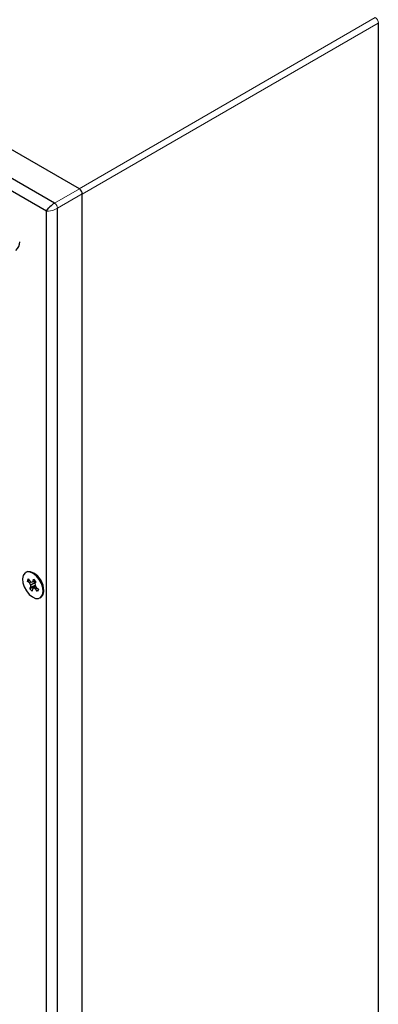
# Model space of a CAD drawing. Units: millimetres. Extents: x 0 to 420, y 0 to 297.
# Drawn here: x 343 to 366, y 163 to 226 of the extents above; entities that cross this region are included whole.
import ezdxf

# ---------------------------------------------------------------- set-up
doc = ezdxf.new("R2010")
doc.units = ezdxf.units.MM

msp = doc.modelspace()

# ---------------------------------------------------------------- linework, layer by layer
at = {"color": 7, "linetype": 'Continuous', "lineweight": 25}
for p, q in [((347.064, 215.259), (299.182, 242.901)), ((345.473, 214.341), (297.591, 241.982)), ((344.955, 213.823), (297.402, 241.275)), ((366.256, 225.888), (366.256, 120.203)), ((347.253, 108.606), (347.253, 214.932)), ((345.106, 214.032), (345.175, 214.105)), ((344.955, 137.535), (344.955, 213.823)), ((345.662, 107.688), (345.662, 214.013)), ((343.644, 190.674), (343.609, 190.653)), ((343.724, 190.09), (343.784, 190.242)), ((343.848, 190.154), (343.724, 190.09)), ((343.866, 189.99), (343.724, 190.09)), ((343.784, 190.242), (343.901, 190.082)), ((343.97, 190.056), (343.866, 189.99)), ((343.901, 190.082), (344.013, 190.039)), ((344.013, 190.039), (344.101, 190.073)), ((344.131, 190.619), (344.082, 190.644)), ((344.101, 190.073), (344.116, 190.227)), ((344.22, 190.122), (344.101, 190.073)), ((344.116, 190.227), (344.278, 190.065)), ((344.21, 189.989), (344.156, 190.096)), ((344.278, 190.065), (344.198, 189.975)), ((343.938, 189.848), (343.866, 189.99)), ((344.165, 189.752), (343.877, 189.618)), ((343.877, 189.618), (343.957, 189.707)), ((344.039, 189.456), (343.877, 189.618)), ((344.21, 189.989), (343.938, 189.848)), ((343.957, 189.707), (343.938, 189.848)), ((344.223, 189.823), (343.957, 189.707)), ((344.054, 189.61), (344.039, 189.456)), ((344.253, 189.764), (344.054, 189.61)), ((344.142, 189.643), (344.054, 189.61)), ((344.267, 189.737), (344.142, 189.643)), ((344.254, 189.601), (344.142, 189.643)), ((344.165, 189.752), (344.225, 189.819)), ((344.197, 189.72), (344.165, 189.752)), ((344.198, 189.975), (344.217, 189.835)), ((344.21, 189.989), (344.21, 189.989)), ((344.217, 189.835), (344.289, 189.692)), ((344.338, 189.658), (344.254, 189.601)), ((344.371, 189.441), (344.254, 189.601)), ((344.289, 189.692), (344.431, 189.593)), ((344.431, 189.593), (344.371, 189.441)), ((344.775, 189.444), (344.777, 189.498)), ((344.546, 189.029), (344.582, 189.05))]:
    msp.add_line(p, q, dxfattribs=at)
at = {"color": 8, "linetype": 'Continuous', "lineweight": 18}
for p, q in [((366.055, 226.237), (347.051, 215.267)), ((366.256, 225.888), (347.253, 214.917)), ((345.473, 214.341), (347.064, 215.259)), ((345.662, 214.013), (347.253, 214.932)), ((345.308, 213.873), (345.21, 213.85))]:
    msp.add_line(p, q, dxfattribs=at)
at = {"color": 7, "linetype": 'Continuous', "lineweight": 25, "flags": 128}
for points in [[(344.955, 213.823), (345.017, 213.923), (345.106, 214.032)], [(344.699, 189.217), (344.74, 189.429), (344.716, 189.681), (344.629, 189.948), (344.488, 190.205), (344.307, 190.427), (344.104, 190.591), (343.898, 190.682), (343.709, 190.69), (343.557, 190.616), (343.456, 190.465), (343.415, 190.254), (343.439, 190.002), (343.526, 189.734), (343.667, 189.477), (343.848, 189.256), (344.051, 189.091), (344.257, 189.001), (344.446, 188.992), (344.598, 189.067), (344.699, 189.217)], [(344.735, 189.238), (344.775, 189.449), (344.751, 189.701), (344.664, 189.969), (344.523, 190.226), (344.342, 190.447), (344.139, 190.612), (343.933, 190.702), (343.745, 190.711), (343.644, 190.674)], [(344.582, 189.05), (344.633, 189.087), (344.735, 189.238)]]:
    msp.add_lwpolyline(points, dxfattribs=at)
at = {"color": 8, "linetype": 'Continuous', "lineweight": 18, "flags": 128}
msp.add_lwpolyline([(345.21, 213.85), (345.072, 213.828), (344.955, 213.823)], dxfattribs=at)
at = {"color": 8, "linetype": 'Continuous', "lineweight": 18}
for centre, radius, start, end in [((365.818, 225.868), 0.439, 2.60548, 57.39452), ((345.251, 213.994), 0.411, 2.60548, 57.39452), ((344.942, 215.315), 1.488, 284.26617, 298.95823)]:
    msp.add_arc(centre, radius, start, end, dxfattribs=at)
at = {"color": 7, "linetype": 'Continuous', "lineweight": 25}
for centre, radius, start, end in [((346.842, 214.913), 0.411, 2.60548, 57.39452), ((346.237, 213.07), 1.484, 121.02, 135.74224), ((342.643, 211.797), 0.592, 305.37932, 5.93286), ((343.492, 189.503), 1.286, 359.7958, 60.19883)]:
    msp.add_arc(centre, radius, start, end, dxfattribs=at)

doc.saveas('drawing.dxf')
